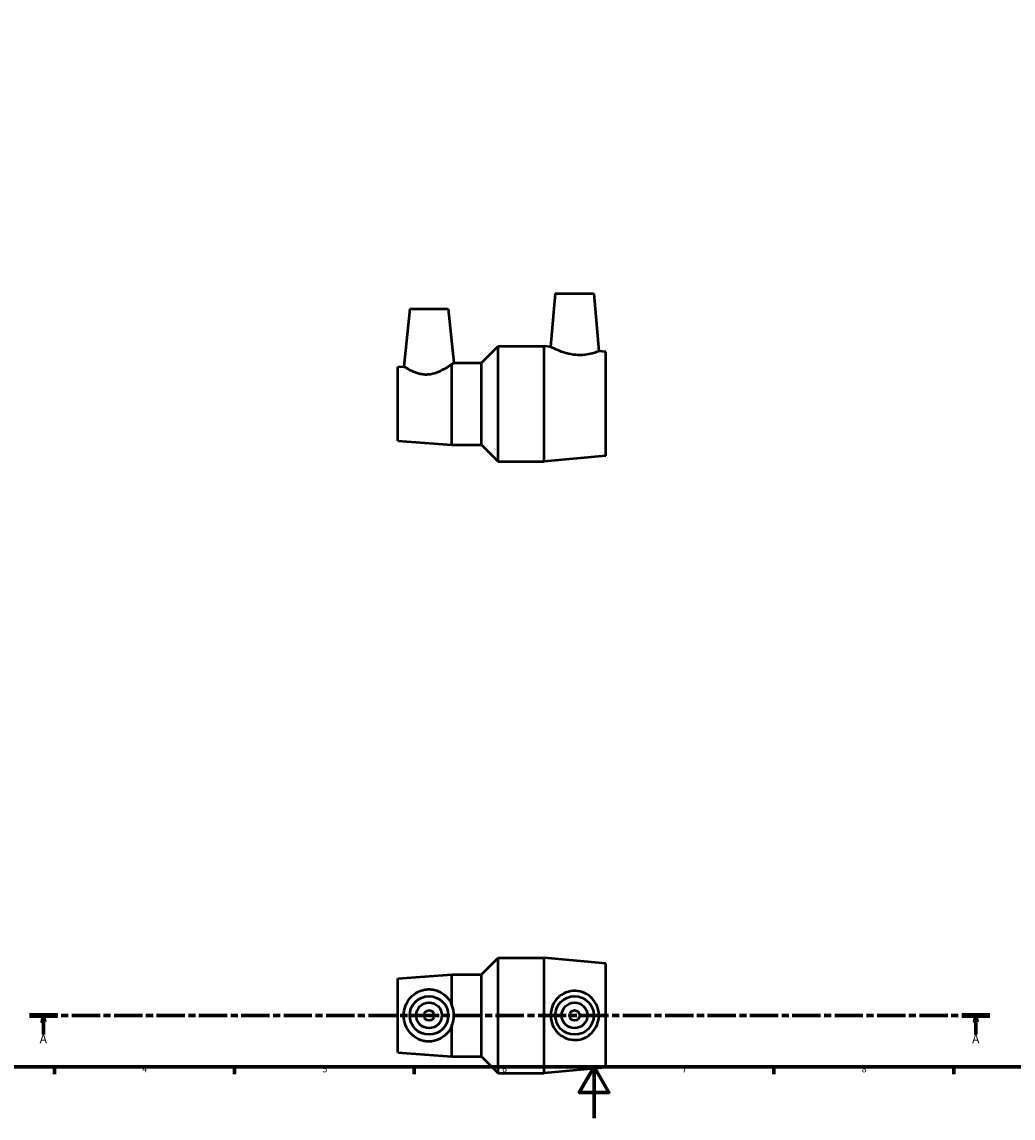
# Model space of a CAD drawing. Units: millimetres. Extents: x 0 to 904, y 0 to 855.
# Drawn here: x 198 to 584, y 0 to 427 of the extents above; entities that cross this region are included whole.
import ezdxf

# ---------------------------------------------------------------- set-up
doc = ezdxf.new("R2010")
doc.units = ezdxf.units.MM
doc.linetypes.add('CHAIN', pattern=[0.3543, 0.2362, -0.0295, 0.0591, -0.0295])
for name, color, linetype, lineweight in [('Border (ISO)', 7, 'Continuous', 70), ('Section Line (ISO)', 7, 'CHAIN', 70), ('Visible (ISO)', 7, 'Continuous', 50)]:
    doc.layers.add(name, color=color, linetype=linetype, lineweight=lineweight)
doc.styles.add('Label Text (ISO)', font='tahoma.ttf')
doc.styles.add('Note Text (ISO)', font='tahoma.ttf')

# ---------------------------------------------------------------- blocks, each defined once
blk = doc.blocks.new('Borders Default Border')
at = {"layer": 'Border (ISO)'}
for p, q in [((210.25, 20), (210.25, 17.1)), ((280.33, 20), (280.33, 17.1)), ((350.42, 20), (350.42, 17.1)), ((490.58, 20), (490.58, 17.1)), ((560.67, 20), (560.67, 17.1))]:
    blk.add_line(p, q, dxfattribs=at)
at = {"layer": 'Border (ISO)', "flags": 128}
for points in [[(20, 20), (20, 574), (821, 574), (821, 20), (20, 20)], [(420.5, 0), (420.5, 20), (414.73, 10), (426.27, 10), (420.5, 20)]]:
    blk.add_lwpolyline(points, dxfattribs=at)
at = {"layer": 'Border (ISO)', "color": 232, "true_color": 0xca0064, "char_height": 2.5, "attachment_point": 7, "style": 'Note Text (ISO)'}
for s, insert in [('4', (244.42, 17.1)), ('5', (314.64, 17.05)), ('6', (384.66, 17.05)), ('7', (454.77, 17.1)), ('8', (524.81, 17.04))]:
    blk.add_mtext(s, dxfattribs=dict(at, insert=insert))
blk = doc.blocks.new('2dTransSection0')
at = {"layer": 'Section Line (ISO)', "linetype": 'CHAIN', "ltscale": 46.621525}
blk.add_line((200.43, 40.03), (574.75, 40.03), dxfattribs=at)
at = {"layer": 'Section Line (ISO)', "linetype": 'Continuous', "lineweight": 140}
for p, q in [((200.43, 40.03), (211.35, 40.03)), ((563.83, 40.03), (574.75, 40.03))]:
    blk.add_line(p, q, dxfattribs=at)
at = {"layer": 'Section Line (ISO)', "linetype": 'Continuous'}
for p, q in [((205.89, 40.03), (205.39, 37.53)), ((205.89, 37.53), (205.89, 40.03)), ((206.39, 37.53), (205.89, 40.03)), ((569.29, 40.03), (568.79, 37.53)), ((569.29, 37.53), (569.29, 40.03)), ((569.79, 37.53), (569.29, 40.03)), ((205.39, 37.53), (206.39, 37.53)), ((205.89, 32.63), (205.89, 37.53)), ((568.79, 37.53), (569.79, 37.53)), ((569.29, 32.63), (569.29, 37.53))]:
    blk.add_line(p, q, dxfattribs=at)
at = {"layer": 'Section Line (ISO)', "linetype": 'Continuous', "flags": 128}
for points in [[(206.39, 37.53), (205.89, 40.03), (205.39, 37.53), (206.39, 37.53)], [(569.79, 37.53), (569.29, 40.03), (568.79, 37.53), (569.79, 37.53)]]:
    blk.add_lwpolyline(points, dxfattribs=at)
at = {"layer": 'Section Line (ISO)'}
for points in [[(206.39, 37.53), (205.89, 40.03), (205.39, 37.53), (206.39, 37.53)], [(569.79, 37.53), (569.29, 40.03), (568.79, 37.53), (569.79, 37.53)]]:
    blk.add_solid(points, dxfattribs=at)
at = {"layer": 'Section Line (ISO)', "char_height": 3.5, "attachment_point": 7, "style": 'Label Text (ISO)'}
for insert in [(204.4, 28.03), (567.8, 28.03)]:
    blk.add_mtext('A', dxfattribs=dict(at, insert=insert))

msp = doc.modelspace()

# ---------------------------------------------------------------- linework, layer by layer
at = {"layer": 'Visible (ISO)'}
for p, q in [((405.381, 321.427), (403.567, 300.69)), ((405.381, 321.427), (420.381, 321.427)), ((420.381, 321.427), (422.35, 298.929)), ((348.681, 315.427), (346.324, 293.002)), ((348.681, 315.427), (363.681, 315.427)), ((363.681, 315.427), (365.882, 294.492)), ((376.656, 294.427), (383.156, 300.927)), ((383.156, 255.927), (383.156, 300.927)), ((383.156, 300.927), (401.031, 300.927)), ((401.031, 255.927), (401.031, 300.927)), ((403.567, 300.69), (401.031, 300.927)), ((425.031, 298.677), (422.35, 298.929)), ((425.031, 258.177), (425.031, 298.677)), ((344.031, 292.827), (346.324, 293.002)), ((344.031, 264.027), (344.031, 292.827)), ((365.031, 262.427), (365.031, 293.887)), ((365.792, 294.427), (376.656, 294.427)), ((376.656, 262.427), (376.656, 294.427)), ((344.031, 264.027), (365.031, 262.427)), ((365.031, 262.427), (376.656, 262.427)), ((376.656, 262.427), (383.156, 255.927)), ((425.031, 258.177), (401.031, 255.927)), ((383.156, 255.927), (401.031, 255.927)), ((376.656, 56.029), (383.156, 62.529)), ((383.156, 17.529), (383.156, 62.529)), ((383.156, 62.529), (401.031, 62.529)), ((401.031, 17.529), (401.031, 62.529)), ((425.031, 60.279), (401.031, 62.529)), ((425.031, 19.779), (425.031, 60.279)), ((344.031, 54.429), (365.031, 56.029)), ((365.031, 44.154), (365.031, 56.029)), ((365.031, 56.029), (376.656, 56.029)), ((376.656, 24.029), (376.656, 56.029)), ((344.031, 25.629), (344.031, 54.429)), ((365.031, 24.029), (365.031, 35.904)), ((344.031, 25.629), (365.031, 24.029)), ((365.031, 24.029), (376.656, 24.029)), ((376.656, 24.029), (383.156, 17.529)), ((383.156, 17.529), (401.031, 17.529)), ((425.031, 19.779), (401.031, 17.529))]:
    msp.add_line(p, q, dxfattribs=at)
for centre, radius in [((356.181, 40.029), 7.5), ((412.881, 40.029), 7.5), ((356.181, 40.029), 5), ((412.881, 40.029), 5), ((356.181, 40.029), 2), ((412.881, 40.029), 2)]:
    msp.add_circle(centre, radius, dxfattribs=at)
for points, knots in [([(422.35, 298.929), (422.35, 298.929), (422.125, 298.839), (421.217, 298.518), (420.534, 298.292), (418.961, 297.88), (417.96, 297.667), (415.738, 297.424), (414.514, 297.403), (412.084, 297.607), (410.753, 297.865), (408.334, 298.551), (407.241, 298.97), (405.54, 299.695), (404.805, 300.054), (403.817, 300.553), (403.567, 300.69), (403.567, 300.69)], [1.4033929, 1.4033929, 1.4033929, 1.4033929, 1.7558699, 1.7558699, 2.108347, 2.108347, 2.4575664, 2.4575664, 2.8067858, 2.8067858, 3.1898012, 3.1898012, 3.5728166, 3.5728166, 3.9445501, 3.9445501, 4.3162836, 4.3162836, 4.3162836, 4.3162836]), ([(355.604, 289.83), (354.979, 289.794), (354.345, 289.817), (353.108, 289.972), (352.504, 290.104), (350.79, 290.598), (349.777, 291.056), (348.189, 291.861), (347.494, 292.272), (346.561, 292.845), (346.324, 293.002), (346.324, 293.002)], [0, 0, 0, 0, 0.1881599, 0.1881599, 0.3763198, 0.3763198, 0.7526397, 0.7526397, 1.1279419, 1.1279419, 1.5032441, 1.5032441, 1.5032441, 1.5032441]), ([(365.031, 293.887), (364.521, 293.531), (363.794, 293.037), (362.085, 291.99), (360.951, 291.348), (359.049, 290.561), (358.381, 290.33), (357.009, 289.983), (356.305, 289.87), (355.604, 289.83)], [-1.2234357, -1.2234357, -1.2234357, -1.2234357, -0.8437232, -0.8437232, -0.4218616, -0.4218616, -0.2109308, -0.2109308, 0, 0, 0, 0]), ([(365.031, 293.887), (365.055, 293.903), (365.078, 293.919), (365.614, 294.295), (365.882, 294.492), (365.882, 294.492)], [1.2234357, 1.2234357, 1.2234357, 1.2234357, 1.24116246, 1.24116246, 1.63860172, 1.63860172, 1.63860172, 1.63860172]), ([(355.604, 29.855), (354.979, 29.886), (354.345, 29.983), (353.108, 30.308), (352.504, 30.535), (350.79, 31.382), (349.777, 32.179), (348.189, 33.941), (347.494, 35.04), (346.561, 37.457), (346.324, 38.778), (346.324, 41.28), (346.561, 42.6), (347.494, 45.018), (348.189, 46.116), (349.777, 47.879), (350.79, 48.675), (352.504, 49.523), (353.108, 49.75), (354.345, 50.074), (354.979, 50.171), (356.305, 50.238), (357.009, 50.193), (358.381, 49.95), (359.049, 49.751), (360.951, 48.959), (362.085, 48.158), (363.794, 46.392), (364.521, 45.336), (365.031, 44.154)], [0, 0, 0, 0, 0.1881599, 0.1881599, 0.3763198, 0.3763198, 0.7526397, 0.7526397, 1.1279419, 1.1279419, 1.5032441, 1.5032441, 1.8785464, 1.8785464, 2.2538486, 2.2538486, 2.6301684, 2.6301684, 2.8183284, 2.8183284, 3.0064883, 3.0064883, 3.2174191, 3.2174191, 3.4283499, 3.4283499, 3.8502115, 3.8502115, 4.229924, 4.229924, 4.229924, 4.229924]), ([(413.355, 49.61), (414.514, 49.562), (415.738, 49.276), (417.96, 48.242), (418.961, 47.495), (420.534, 45.814), (421.217, 44.759), (422.125, 42.454), (422.35, 41.204), (422.35, 38.854), (422.125, 37.604), (421.217, 35.299), (420.534, 34.243), (418.961, 32.562), (417.96, 31.816), (415.738, 30.782), (414.514, 30.496), (412.084, 30.394), (410.753, 30.616), (408.334, 31.585), (407.241, 32.33), (405.54, 34.037), (404.805, 35.107), (403.817, 37.483), (403.567, 38.79), (403.567, 41.268), (403.817, 42.575), (404.805, 44.95), (405.54, 46.021), (407.241, 47.727), (408.334, 48.472), (410.753, 49.441), (412.084, 49.664), (413.355, 49.61)], [0, 0, 0, 0, 0.3492194, 0.3492194, 0.6984389, 0.6984389, 1.0509159, 1.0509159, 1.4033929, 1.4033929, 1.7558699, 1.7558699, 2.108347, 2.108347, 2.4575664, 2.4575664, 2.8067858, 2.8067858, 3.1898012, 3.1898012, 3.5728166, 3.5728166, 3.9445501, 3.9445501, 4.3162836, 4.3162836, 4.688017, 4.688017, 5.0597505, 5.0597505, 5.4427659, 5.4427659, 5.8257813, 5.8257813, 5.8257813, 5.8257813]), ([(365.031, 35.904), (365.055, 35.959), (365.078, 36.015), (365.614, 37.32), (365.882, 38.704), (365.882, 41.354), (365.614, 42.738), (365.078, 44.043), (365.055, 44.098), (365.031, 44.154)], [1.2234357, 1.2234357, 1.2234357, 1.2234357, 1.24116246, 1.24116246, 1.63860172, 1.63860172, 2.03604098, 2.03604098, 2.05376774, 2.05376774, 2.05376774, 2.05376774]), ([(365.031, 35.904), (364.521, 34.722), (363.794, 33.666), (362.085, 31.899), (360.951, 31.099), (359.049, 30.306), (358.381, 30.108), (357.009, 29.864), (356.305, 29.819), (355.604, 29.855)], [-1.2234357, -1.2234357, -1.2234357, -1.2234357, -0.8437232, -0.8437232, -0.4218616, -0.4218616, -0.2109308, -0.2109308, 0, 0, 0, 0])]:
    msp.add_open_spline(points, degree=3, knots=knots, dxfattribs=at)

# ---------------------------------------------------------------- block references
msp.add_blockref('Borders Default Border', (0, 0))
at = {"layer": 'Section Line (ISO)'}
msp.add_blockref('2dTransSection0', (0, 0), dxfattribs=at)

doc.saveas('drawing.dxf')
